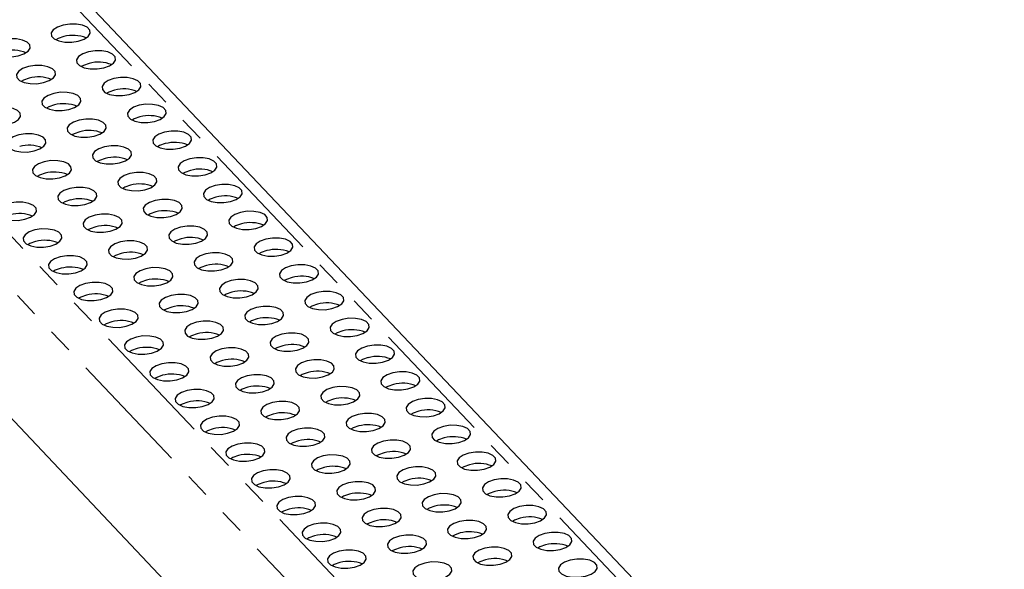
# Model space of a CAD drawing. Units: millimetres. Extents: x 0 to 420, y 0 to 297.
# Drawn here: x 103 to 154, y 85 to 113 of the extents above; entities that cross this region are included whole.
import ezdxf

# ---------------------------------------------------------------- set-up
doc = ezdxf.new("R2010")
doc.units = ezdxf.units.MM
doc.linetypes.add('PHANTOM', pattern=[12.7, 6.35, -1.27, 1.27, -1.27, 1.27, -1.27])

msp = doc.modelspace()

# ---------------------------------------------------------------- linework, layer by layer
at = {"color": 8, "linetype": 'PHANTOM', "lineweight": 18}
for p, q in [((179.077, 37.012), (49.707, 173.388)), ((38.055, 170.521), (167.425, 34.145)), ((36.903, 169.04), (166.273, 32.664))]:
    msp.add_line(p, q, dxfattribs=at)
at = {"color": 7, "linetype": 'Continuous', "lineweight": 25}
for p, q in [((180.119, 36.751), (50.749, 173.127)), ((37.351, 161.969), (166.721, 25.593))]:
    msp.add_line(p, q, dxfattribs=at)
at = {"color": 7, "linetype": 'Continuous', "lineweight": 25, "flags": 128}
for points in [[(105.662, 112.808), (105.371, 112.706), (105.161, 112.567), (105.059, 112.408), (105.077, 112.247), (105.212, 112.105), (105.447, 111.998), (105.756, 111.94), (106.1, 111.937), (106.438, 111.99), (106.729, 112.092), (106.939, 112.231), (107.041, 112.391), (107.023, 112.551), (106.889, 112.693), (106.653, 112.8), (106.344, 112.858), (106, 112.861), (105.662, 112.808)], [(102.596, 112.054), (102.304, 111.951), (102.095, 111.812), (101.993, 111.653), (102.01, 111.493), (102.145, 111.35), (102.381, 111.244), (102.69, 111.185), (103.034, 111.183), (103.372, 111.235), (103.663, 111.337), (103.872, 111.477), (103.974, 111.636), (103.957, 111.796), (103.822, 111.938), (103.586, 112.045), (103.278, 112.103), (102.934, 112.106), (102.596, 112.054)], [(105.699, 112.219), (105.408, 112.117), (105.299, 112.056)], [(106.956, 111.444), (106.664, 111.342), (106.455, 111.203), (106.353, 111.044), (106.37, 110.883), (106.505, 110.741), (106.741, 110.635), (107.05, 110.576), (107.394, 110.573), (107.732, 110.626), (108.023, 110.728), (108.232, 110.867), (108.335, 111.027), (108.317, 111.187), (108.182, 111.329), (107.946, 111.436), (107.638, 111.494), (107.294, 111.497), (106.956, 111.444)], [(103.889, 110.69), (103.598, 110.588), (103.389, 110.449), (103.287, 110.289), (103.304, 110.129), (103.439, 109.987), (103.675, 109.88), (103.983, 109.822), (104.328, 109.819), (104.666, 109.872), (104.957, 109.974), (105.166, 110.113), (105.268, 110.272), (105.251, 110.433), (105.116, 110.575), (104.88, 110.681), (104.571, 110.74), (104.227, 110.743), (103.889, 110.69)], [(106.993, 110.855), (106.702, 110.753), (106.592, 110.692)], [(103.927, 110.101), (103.635, 109.998), (103.526, 109.937)], [(108.249, 110.081), (107.958, 109.979), (107.749, 109.839), (107.647, 109.68), (107.664, 109.52), (107.799, 109.378), (108.035, 109.271), (108.344, 109.213), (108.688, 109.21), (109.026, 109.262), (109.317, 109.365), (109.526, 109.504), (109.628, 109.663), (109.611, 109.823), (109.476, 109.966), (109.24, 110.072), (108.931, 110.131), (108.587, 110.133), (108.249, 110.081)], [(105.183, 109.326), (104.892, 109.224), (104.683, 109.085), (104.58, 108.925), (104.598, 108.765), (104.733, 108.623), (104.969, 108.516), (105.277, 108.458), (105.621, 108.455), (105.959, 108.508), (106.25, 108.61), (106.46, 108.749), (106.562, 108.908), (106.544, 109.069), (106.41, 109.211), (106.174, 109.318), (105.865, 109.376), (105.521, 109.379), (105.183, 109.326)], [(108.287, 109.491), (107.995, 109.389), (107.886, 109.328)], [(102.117, 108.571), (101.825, 108.469), (101.616, 108.33), (101.514, 108.171), (101.531, 108.01), (101.666, 107.868), (101.902, 107.762), (102.211, 107.703), (102.555, 107.7), (102.893, 107.753), (103.184, 107.855), (103.393, 107.994), (103.495, 108.154), (103.478, 108.314), (103.343, 108.456), (103.107, 108.563), (102.799, 108.621), (102.455, 108.624), (102.117, 108.571)], [(105.22, 108.737), (104.929, 108.635), (104.82, 108.573)], [(109.543, 108.717), (109.252, 108.615), (109.043, 108.476), (108.94, 108.316), (108.958, 108.156), (109.093, 108.014), (109.329, 107.907), (109.637, 107.849), (109.981, 107.846), (110.319, 107.899), (110.611, 108.001), (110.82, 108.14), (110.922, 108.299), (110.905, 108.46), (110.77, 108.602), (110.534, 108.708), (110.225, 108.767), (109.881, 108.77), (109.543, 108.717)], [(106.477, 107.962), (106.185, 107.86), (105.976, 107.721), (105.874, 107.562), (105.892, 107.401), (106.026, 107.259), (106.262, 107.153), (106.571, 107.094), (106.915, 107.091), (107.253, 107.144), (107.544, 107.246), (107.753, 107.385), (107.856, 107.545), (107.838, 107.705), (107.703, 107.847), (107.467, 107.954), (107.159, 108.012), (106.815, 108.015), (106.477, 107.962)], [(109.58, 108.128), (109.289, 108.026), (109.18, 107.964)], [(103.41, 107.208), (103.119, 107.106), (102.91, 106.966), (102.808, 106.807), (102.825, 106.647), (102.96, 106.504), (103.196, 106.398), (103.504, 106.34), (103.849, 106.337), (104.187, 106.389), (104.478, 106.491), (104.687, 106.631), (104.789, 106.79), (104.772, 106.95), (104.637, 107.092), (104.401, 107.199), (104.092, 107.257), (103.748, 107.26), (103.41, 107.208)], [(106.514, 107.373), (106.223, 107.271), (106.113, 107.21)], [(110.837, 107.353), (110.546, 107.251), (110.336, 107.112), (110.234, 106.953), (110.252, 106.792), (110.386, 106.65), (110.622, 106.543), (110.931, 106.485), (111.275, 106.482), (111.613, 106.535), (111.904, 106.637), (112.114, 106.776), (112.216, 106.936), (112.198, 107.096), (112.063, 107.238), (111.828, 107.345), (111.519, 107.403), (111.175, 107.406), (110.837, 107.353)], [(107.77, 106.599), (107.479, 106.496), (107.27, 106.357), (107.168, 106.198), (107.185, 106.037), (107.32, 105.895), (107.556, 105.789), (107.865, 105.73), (108.209, 105.728), (108.547, 105.78), (108.838, 105.882), (109.047, 106.022), (109.149, 106.181), (109.132, 106.341), (108.997, 106.483), (108.761, 106.59), (108.453, 106.648), (108.108, 106.651), (107.77, 106.599)], [(110.874, 106.764), (110.583, 106.662), (110.473, 106.601)], [(107.808, 106.009), (107.517, 105.907), (107.407, 105.846)], [(112.13, 105.989), (111.839, 105.887), (111.63, 105.748), (111.528, 105.589), (111.545, 105.428), (111.68, 105.286), (111.916, 105.18), (112.225, 105.121), (112.569, 105.118), (112.907, 105.171), (113.198, 105.273), (113.407, 105.412), (113.509, 105.572), (113.492, 105.732), (113.357, 105.874), (113.121, 105.981), (112.813, 106.039), (112.469, 106.042), (112.13, 105.989)], [(104.704, 105.844), (104.413, 105.742), (104.204, 105.603), (104.101, 105.443), (104.119, 105.283), (104.254, 105.141), (104.49, 105.034), (104.798, 104.976), (105.142, 104.973), (105.48, 105.026), (105.771, 105.128), (105.981, 105.267), (106.083, 105.426), (106.065, 105.587), (105.931, 105.729), (105.695, 105.835), (105.386, 105.894), (105.042, 105.897), (104.704, 105.844)], [(104.741, 105.255), (104.45, 105.152), (104.341, 105.091)], [(109.064, 105.235), (108.773, 105.133), (108.564, 104.994), (108.462, 104.834), (108.479, 104.674), (108.614, 104.532), (108.85, 104.425), (109.158, 104.367), (109.502, 104.364), (109.84, 104.417), (110.132, 104.519), (110.341, 104.658), (110.443, 104.817), (110.426, 104.978), (110.291, 105.12), (110.055, 105.226), (109.746, 105.285), (109.402, 105.288), (109.064, 105.235)], [(112.168, 105.4), (111.877, 105.298), (111.767, 105.237)], [(105.998, 104.48), (105.707, 104.378), (105.497, 104.239), (105.395, 104.079), (105.413, 103.919), (105.547, 103.777), (105.783, 103.67), (106.092, 103.612), (106.436, 103.609), (106.774, 103.662), (107.065, 103.764), (107.274, 103.903), (107.377, 104.062), (107.359, 104.223), (107.224, 104.365), (106.988, 104.472), (106.68, 104.53), (106.336, 104.533), (105.998, 104.48)], [(109.101, 104.645), (108.81, 104.543), (108.701, 104.482)], [(113.424, 104.626), (113.133, 104.524), (112.924, 104.384), (112.822, 104.225), (112.839, 104.065), (112.974, 103.923), (113.21, 103.816), (113.518, 103.758), (113.862, 103.755), (114.2, 103.807), (114.492, 103.91), (114.701, 104.049), (114.803, 104.208), (114.786, 104.368), (114.651, 104.511), (114.415, 104.617), (114.106, 104.675), (113.762, 104.678), (113.424, 104.626)], [(113.462, 104.036), (113.17, 103.934), (113.061, 103.873)], [(102.931, 103.725), (102.64, 103.623), (102.431, 103.484), (102.329, 103.325), (102.346, 103.164), (102.481, 103.022), (102.717, 102.916), (103.025, 102.857), (103.37, 102.854), (103.708, 102.907), (103.999, 103.009), (104.208, 103.148), (104.31, 103.308), (104.293, 103.468), (104.158, 103.61), (103.922, 103.717), (103.613, 103.775), (103.269, 103.778), (102.931, 103.725)], [(106.035, 103.891), (105.744, 103.789), (105.634, 103.728)], [(110.358, 103.871), (110.067, 103.769), (109.857, 103.63), (109.755, 103.47), (109.773, 103.31), (109.907, 103.168), (110.143, 103.061), (110.452, 103.003), (110.796, 103), (111.134, 103.053), (111.425, 103.155), (111.635, 103.294), (111.737, 103.453), (111.719, 103.614), (111.584, 103.756), (111.349, 103.862), (111.04, 103.921), (110.696, 103.924), (110.358, 103.871)], [(107.291, 103.116), (107, 103.014), (106.791, 102.875), (106.689, 102.716), (106.706, 102.555), (106.841, 102.413), (107.077, 102.307), (107.386, 102.248), (107.73, 102.245), (108.068, 102.298), (108.359, 102.4), (108.568, 102.539), (108.67, 102.699), (108.653, 102.859), (108.518, 103.001), (108.282, 103.108), (107.974, 103.166), (107.629, 103.169), (107.291, 103.116)], [(110.395, 103.282), (110.104, 103.18), (109.994, 103.118)], [(114.718, 103.262), (114.427, 103.16), (114.217, 103.021), (114.115, 102.861), (114.133, 102.701), (114.267, 102.559), (114.503, 102.452), (114.812, 102.394), (115.156, 102.391), (115.494, 102.444), (115.785, 102.546), (115.995, 102.685), (116.097, 102.844), (116.079, 103.005), (115.945, 103.147), (115.709, 103.253), (115.4, 103.312), (115.056, 103.315), (114.718, 103.262)], [(107.329, 102.527), (107.038, 102.425), (106.928, 102.364)], [(111.652, 102.507), (111.36, 102.405), (111.151, 102.266), (111.049, 102.107), (111.066, 101.946), (111.201, 101.804), (111.437, 101.697), (111.746, 101.639), (112.09, 101.636), (112.428, 101.689), (112.719, 101.791), (112.928, 101.93), (113.03, 102.09), (113.013, 102.25), (112.878, 102.392), (112.642, 102.499), (112.334, 102.557), (111.99, 102.56), (111.652, 102.507)], [(114.755, 102.673), (114.464, 102.57), (114.355, 102.509)], [(104.225, 102.362), (103.934, 102.26), (103.725, 102.12), (103.622, 101.961), (103.64, 101.801), (103.775, 101.659), (104.011, 101.552), (104.319, 101.494), (104.663, 101.491), (105.001, 101.543), (105.293, 101.646), (105.502, 101.785), (105.604, 101.944), (105.587, 102.104), (105.452, 102.247), (105.216, 102.353), (104.907, 102.411), (104.563, 102.414), (104.225, 102.362)], [(104.262, 101.772), (103.971, 101.67), (103.862, 101.609)], [(108.585, 101.753), (108.294, 101.65), (108.085, 101.511), (107.983, 101.352), (108, 101.192), (108.135, 101.049), (108.371, 100.943), (108.679, 100.885), (109.023, 100.882), (109.361, 100.934), (109.653, 101.036), (109.862, 101.176), (109.964, 101.335), (109.947, 101.495), (109.812, 101.637), (109.576, 101.744), (109.267, 101.802), (108.923, 101.805), (108.585, 101.753)], [(111.689, 101.918), (111.398, 101.816), (111.288, 101.755)], [(116.012, 101.898), (115.72, 101.796), (115.511, 101.657), (115.409, 101.498), (115.426, 101.337), (115.561, 101.195), (115.797, 101.088), (116.106, 101.03), (116.45, 101.027), (116.788, 101.08), (117.079, 101.182), (117.288, 101.321), (117.39, 101.481), (117.373, 101.641), (117.238, 101.783), (117.002, 101.89), (116.694, 101.948), (116.35, 101.951), (116.012, 101.898)], [(105.519, 100.998), (105.228, 100.896), (105.018, 100.757), (104.916, 100.597), (104.934, 100.437), (105.068, 100.295), (105.304, 100.188), (105.613, 100.13), (105.957, 100.127), (106.295, 100.18), (106.586, 100.282), (106.796, 100.421), (106.898, 100.58), (106.88, 100.741), (106.745, 100.883), (106.51, 100.989), (106.201, 101.048), (105.857, 101.051), (105.519, 100.998)], [(108.622, 101.163), (108.331, 101.061), (108.222, 101)], [(112.945, 101.143), (112.654, 101.041), (112.445, 100.902), (112.343, 100.743), (112.36, 100.582), (112.495, 100.44), (112.731, 100.334), (113.039, 100.275), (113.383, 100.272), (113.721, 100.325), (114.013, 100.427), (114.222, 100.566), (114.324, 100.726), (114.307, 100.886), (114.172, 101.028), (113.936, 101.135), (113.627, 101.193), (113.283, 101.196), (112.945, 101.143)], [(116.049, 101.309), (115.758, 101.207), (115.648, 101.146)], [(112.983, 100.554), (112.691, 100.452), (112.582, 100.391)], [(117.305, 100.534), (117.014, 100.432), (116.805, 100.293), (116.703, 100.134), (116.72, 99.973), (116.855, 99.831), (117.091, 99.725), (117.399, 99.666), (117.743, 99.663), (118.082, 99.716), (118.373, 99.818), (118.582, 99.957), (118.684, 100.117), (118.667, 100.277), (118.532, 100.419), (118.296, 100.526), (117.987, 100.584), (117.643, 100.587), (117.305, 100.534)], [(105.556, 100.409), (105.265, 100.307), (105.155, 100.245)], [(109.879, 100.389), (109.588, 100.287), (109.378, 100.148), (109.276, 99.988), (109.294, 99.828), (109.428, 99.686), (109.664, 99.579), (109.973, 99.521), (110.317, 99.518), (110.655, 99.571), (110.946, 99.673), (111.156, 99.812), (111.258, 99.971), (111.24, 100.132), (111.106, 100.274), (110.87, 100.38), (110.561, 100.439), (110.217, 100.442), (109.879, 100.389)], [(106.812, 99.634), (106.521, 99.532), (106.312, 99.393), (106.21, 99.234), (106.227, 99.073), (106.362, 98.931), (106.598, 98.824), (106.907, 98.766), (107.251, 98.763), (107.589, 98.816), (107.88, 98.918), (108.089, 99.057), (108.191, 99.217), (108.174, 99.377), (108.039, 99.519), (107.803, 99.626), (107.495, 99.684), (107.151, 99.687), (106.812, 99.634)], [(109.916, 99.8), (109.625, 99.697), (109.515, 99.636)], [(114.239, 99.78), (113.948, 99.678), (113.738, 99.538), (113.636, 99.379), (113.654, 99.219), (113.789, 99.077), (114.024, 98.97), (114.333, 98.912), (114.677, 98.909), (115.015, 98.961), (115.306, 99.064), (115.516, 99.203), (115.618, 99.362), (115.6, 99.523), (115.466, 99.665), (115.23, 99.771), (114.921, 99.83), (114.577, 99.832), (114.239, 99.78)], [(117.343, 99.945), (117.051, 99.843), (116.942, 99.782)], [(106.85, 99.045), (106.559, 98.943), (106.449, 98.882)], [(111.173, 99.025), (110.881, 98.923), (110.672, 98.784), (110.57, 98.624), (110.587, 98.464), (110.722, 98.322), (110.958, 98.215), (111.267, 98.157), (111.611, 98.154), (111.949, 98.207), (112.24, 98.309), (112.449, 98.448), (112.551, 98.607), (112.534, 98.768), (112.399, 98.91), (112.163, 99.017), (111.855, 99.075), (111.511, 99.078), (111.173, 99.025)], [(114.276, 99.19), (113.985, 99.088), (113.876, 99.027)], [(118.599, 99.171), (118.308, 99.069), (118.099, 98.929), (117.996, 98.77), (118.014, 98.61), (118.149, 98.467), (118.385, 98.361), (118.693, 98.303), (119.037, 98.3), (119.375, 98.352), (119.666, 98.454), (119.876, 98.594), (119.978, 98.753), (119.96, 98.913), (119.826, 99.055), (119.59, 99.162), (119.281, 99.22), (118.937, 99.223), (118.599, 99.171)], [(115.533, 98.416), (115.241, 98.314), (115.032, 98.175), (114.93, 98.015), (114.947, 97.855), (115.082, 97.713), (115.318, 97.606), (115.627, 97.548), (115.971, 97.545), (116.309, 97.598), (116.6, 97.7), (116.809, 97.839), (116.911, 97.998), (116.894, 98.159), (116.759, 98.301), (116.523, 98.407), (116.215, 98.466), (115.871, 98.469), (115.533, 98.416)], [(118.636, 98.581), (118.345, 98.479), (118.236, 98.418)], [(108.106, 98.27), (107.815, 98.168), (107.606, 98.029), (107.504, 97.87), (107.521, 97.709), (107.656, 97.567), (107.892, 97.461), (108.2, 97.402), (108.544, 97.399), (108.882, 97.452), (109.174, 97.554), (109.383, 97.693), (109.485, 97.853), (109.468, 98.013), (109.333, 98.155), (109.097, 98.262), (108.788, 98.32), (108.444, 98.323), (108.106, 98.27)], [(111.21, 98.436), (110.919, 98.334), (110.809, 98.273)], [(108.144, 97.681), (107.852, 97.579), (107.743, 97.518)], [(112.466, 97.661), (112.175, 97.559), (111.966, 97.42), (111.864, 97.261), (111.881, 97.1), (112.016, 96.958), (112.252, 96.852), (112.56, 96.793), (112.904, 96.79), (113.242, 96.843), (113.534, 96.945), (113.743, 97.084), (113.845, 97.244), (113.828, 97.404), (113.693, 97.546), (113.457, 97.653), (113.148, 97.711), (112.804, 97.714), (112.466, 97.661)], [(115.57, 97.827), (115.279, 97.725), (115.169, 97.663)], [(119.893, 97.807), (119.601, 97.705), (119.392, 97.566), (119.29, 97.406), (119.307, 97.246), (119.442, 97.104), (119.678, 96.997), (119.987, 96.939), (120.331, 96.936), (120.669, 96.989), (120.96, 97.091), (121.169, 97.23), (121.272, 97.389), (121.254, 97.55), (121.119, 97.692), (120.883, 97.798), (120.575, 97.857), (120.231, 97.86), (119.893, 97.807)], [(109.4, 96.907), (109.109, 96.805), (108.899, 96.665), (108.797, 96.506), (108.815, 96.346), (108.949, 96.204), (109.185, 96.097), (109.494, 96.039), (109.838, 96.036), (110.176, 96.088), (110.467, 96.19), (110.677, 96.33), (110.779, 96.489), (110.761, 96.649), (110.627, 96.792), (110.391, 96.898), (110.082, 96.956), (109.738, 96.959), (109.4, 96.907)], [(112.504, 97.072), (112.212, 96.97), (112.103, 96.909)], [(116.826, 97.052), (116.535, 96.95), (116.326, 96.811), (116.224, 96.652), (116.241, 96.491), (116.376, 96.349), (116.612, 96.242), (116.92, 96.184), (117.265, 96.181), (117.603, 96.234), (117.894, 96.336), (118.103, 96.475), (118.205, 96.635), (118.188, 96.795), (118.053, 96.937), (117.817, 97.044), (117.508, 97.102), (117.164, 97.105), (116.826, 97.052)], [(119.93, 97.218), (119.639, 97.115), (119.529, 97.054)], [(116.864, 96.463), (116.572, 96.361), (116.463, 96.3)], [(121.186, 96.443), (120.895, 96.341), (120.686, 96.202), (120.584, 96.042), (120.601, 95.882), (120.736, 95.74), (120.972, 95.633), (121.281, 95.575), (121.625, 95.572), (121.963, 95.625), (122.254, 95.727), (122.463, 95.866), (122.565, 96.025), (122.548, 96.186), (122.413, 96.328), (122.177, 96.435), (121.869, 96.493), (121.524, 96.496), (121.186, 96.443)], [(109.437, 96.317), (109.146, 96.215), (109.037, 96.154)], [(113.76, 96.298), (113.469, 96.195), (113.259, 96.056), (113.157, 95.897), (113.175, 95.736), (113.31, 95.594), (113.545, 95.488), (113.854, 95.429), (114.198, 95.427), (114.536, 95.479), (114.827, 95.581), (115.037, 95.721), (115.139, 95.88), (115.121, 96.04), (114.987, 96.182), (114.751, 96.289), (114.442, 96.347), (114.098, 96.35), (113.76, 96.298)], [(110.694, 95.543), (110.402, 95.441), (110.193, 95.302), (110.091, 95.142), (110.108, 94.982), (110.243, 94.84), (110.479, 94.733), (110.788, 94.675), (111.132, 94.672), (111.47, 94.725), (111.761, 94.827), (111.97, 94.966), (112.072, 95.125), (112.055, 95.286), (111.92, 95.428), (111.684, 95.534), (111.376, 95.593), (111.032, 95.596), (110.694, 95.543)], [(113.797, 95.708), (113.506, 95.606), (113.397, 95.545)], [(118.12, 95.688), (117.829, 95.586), (117.62, 95.447), (117.517, 95.288), (117.535, 95.127), (117.67, 94.985), (117.906, 94.879), (118.214, 94.82), (118.558, 94.817), (118.896, 94.87), (119.187, 94.972), (119.397, 95.111), (119.499, 95.271), (119.481, 95.431), (119.347, 95.573), (119.111, 95.68), (118.802, 95.738), (118.458, 95.741), (118.12, 95.688)], [(121.224, 95.854), (120.933, 95.752), (120.823, 95.691)], [(110.731, 94.954), (110.44, 94.851), (110.33, 94.79)], [(115.054, 94.934), (114.762, 94.832), (114.553, 94.693), (114.451, 94.533), (114.468, 94.373), (114.603, 94.231), (114.839, 94.124), (115.148, 94.066), (115.492, 94.063), (115.83, 94.116), (116.121, 94.218), (116.33, 94.357), (116.433, 94.516), (116.415, 94.677), (116.28, 94.819), (116.044, 94.925), (115.736, 94.984), (115.392, 94.987), (115.054, 94.934)], [(118.157, 95.099), (117.866, 94.997), (117.757, 94.936)], [(122.48, 95.079), (122.189, 94.977), (121.98, 94.838), (121.878, 94.679), (121.895, 94.518), (122.03, 94.376), (122.266, 94.27), (122.574, 94.211), (122.918, 94.208), (123.256, 94.261), (123.548, 94.363), (123.757, 94.502), (123.859, 94.662), (123.842, 94.822), (123.707, 94.964), (123.471, 95.071), (123.162, 95.129), (122.818, 95.132), (122.48, 95.079)], [(122.517, 94.49), (122.226, 94.388), (122.117, 94.327)], [(111.987, 94.179), (111.696, 94.077), (111.487, 93.938), (111.385, 93.778), (111.402, 93.618), (111.537, 93.476), (111.773, 93.369), (112.081, 93.311), (112.425, 93.308), (112.764, 93.361), (113.055, 93.463), (113.264, 93.602), (113.366, 93.761), (113.349, 93.922), (113.214, 94.064), (112.978, 94.171), (112.669, 94.229), (112.325, 94.232), (111.987, 94.179)], [(115.091, 94.344), (114.8, 94.242), (114.69, 94.181)], [(119.414, 94.325), (119.123, 94.223), (118.913, 94.083), (118.811, 93.924), (118.829, 93.764), (118.963, 93.622), (119.199, 93.515), (119.508, 93.457), (119.852, 93.454), (120.19, 93.506), (120.481, 93.609), (120.69, 93.748), (120.793, 93.907), (120.775, 94.067), (120.64, 94.21), (120.404, 94.316), (120.096, 94.374), (119.752, 94.377), (119.414, 94.325)], [(112.025, 93.59), (111.733, 93.488), (111.624, 93.427)], [(116.347, 93.57), (116.056, 93.468), (115.847, 93.329), (115.745, 93.169), (115.762, 93.009), (115.897, 92.867), (116.133, 92.76), (116.441, 92.702), (116.786, 92.699), (117.124, 92.752), (117.415, 92.854), (117.624, 92.993), (117.726, 93.152), (117.709, 93.313), (117.574, 93.455), (117.338, 93.562), (117.029, 93.62), (116.685, 93.623), (116.347, 93.57)], [(119.451, 93.735), (119.16, 93.633), (119.05, 93.572)], [(123.774, 93.716), (123.483, 93.613), (123.273, 93.474), (123.171, 93.315), (123.189, 93.155), (123.323, 93.012), (123.559, 92.906), (123.868, 92.848), (124.212, 92.845), (124.55, 92.897), (124.841, 92.999), (125.051, 93.139), (125.153, 93.298), (125.135, 93.458), (125, 93.6), (124.765, 93.707), (124.456, 93.765), (124.112, 93.768), (123.774, 93.716)], [(116.385, 92.981), (116.093, 92.879), (115.984, 92.817)], [(120.707, 92.961), (120.416, 92.859), (120.207, 92.72), (120.105, 92.56), (120.122, 92.4), (120.257, 92.258), (120.493, 92.151), (120.802, 92.093), (121.146, 92.09), (121.484, 92.143), (121.775, 92.245), (121.984, 92.384), (122.086, 92.543), (122.069, 92.704), (121.934, 92.846), (121.698, 92.952), (121.39, 93.011), (121.045, 93.014), (120.707, 92.961)], [(123.811, 93.126), (123.52, 93.024), (123.41, 92.963)], [(113.281, 92.815), (112.99, 92.713), (112.78, 92.574), (112.678, 92.415), (112.696, 92.254), (112.831, 92.112), (113.067, 92.006), (113.375, 91.947), (113.719, 91.944), (114.057, 91.997), (114.348, 92.099), (114.558, 92.238), (114.66, 92.398), (114.642, 92.558), (114.508, 92.7), (114.272, 92.807), (113.963, 92.865), (113.619, 92.868), (113.281, 92.815)], [(113.318, 92.226), (113.027, 92.124), (112.918, 92.063)], [(117.641, 92.206), (117.35, 92.104), (117.141, 91.965), (117.038, 91.806), (117.056, 91.645), (117.191, 91.503), (117.427, 91.396), (117.735, 91.338), (118.079, 91.335), (118.417, 91.388), (118.709, 91.49), (118.918, 91.629), (119.02, 91.789), (119.003, 91.949), (118.868, 92.091), (118.632, 92.198), (118.323, 92.256), (117.979, 92.259), (117.641, 92.206)], [(120.745, 92.372), (120.454, 92.27), (120.344, 92.208)], [(125.068, 92.352), (124.776, 92.25), (124.567, 92.111), (124.465, 91.951), (124.482, 91.791), (124.617, 91.649), (124.853, 91.542), (125.162, 91.484), (125.506, 91.481), (125.844, 91.534), (126.135, 91.636), (126.344, 91.775), (126.446, 91.934), (126.429, 92.095), (126.294, 92.237), (126.058, 92.343), (125.75, 92.402), (125.406, 92.405), (125.068, 92.352)], [(114.575, 91.452), (114.283, 91.349), (114.074, 91.21), (113.972, 91.051), (113.989, 90.891), (114.124, 90.748), (114.36, 90.642), (114.669, 90.584), (115.013, 90.581), (115.351, 90.633), (115.642, 90.735), (115.851, 90.875), (115.954, 91.034), (115.936, 91.194), (115.801, 91.336), (115.565, 91.443), (115.257, 91.501), (114.913, 91.504), (114.575, 91.452)], [(117.678, 91.617), (117.387, 91.515), (117.278, 91.454)], [(122.001, 91.597), (121.71, 91.495), (121.501, 91.356), (121.399, 91.197), (121.416, 91.036), (121.551, 90.894), (121.787, 90.787), (122.095, 90.729), (122.439, 90.726), (122.777, 90.779), (123.069, 90.881), (123.278, 91.02), (123.38, 91.18), (123.363, 91.34), (123.228, 91.482), (122.992, 91.589), (122.683, 91.647), (122.339, 91.65), (122.001, 91.597)], [(125.105, 91.763), (124.814, 91.66), (124.704, 91.599)], [(122.038, 91.008), (121.747, 90.906), (121.638, 90.845)], [(126.361, 90.988), (126.07, 90.886), (125.861, 90.747), (125.759, 90.587), (125.776, 90.427), (125.911, 90.285), (126.147, 90.178), (126.455, 90.12), (126.799, 90.117), (127.137, 90.17), (127.429, 90.272), (127.638, 90.411), (127.74, 90.57), (127.723, 90.731), (127.588, 90.873), (127.352, 90.98), (127.043, 91.038), (126.699, 91.041), (126.361, 90.988)], [(114.612, 90.862), (114.321, 90.76), (114.211, 90.699)], [(118.935, 90.842), (118.644, 90.74), (118.434, 90.601), (118.332, 90.442), (118.35, 90.281), (118.484, 90.139), (118.72, 90.033), (119.029, 89.974), (119.373, 89.971), (119.711, 90.024), (120.002, 90.126), (120.212, 90.265), (120.314, 90.425), (120.296, 90.585), (120.161, 90.727), (119.926, 90.834), (119.617, 90.892), (119.273, 90.895), (118.935, 90.842)], [(115.868, 90.088), (115.577, 89.986), (115.368, 89.847), (115.266, 89.687), (115.283, 89.527), (115.418, 89.385), (115.654, 89.278), (115.963, 89.22), (116.307, 89.217), (116.645, 89.27), (116.936, 89.372), (117.145, 89.511), (117.247, 89.67), (117.23, 89.831), (117.095, 89.973), (116.859, 90.079), (116.551, 90.138), (116.206, 90.141), (115.868, 90.088)], [(118.972, 90.253), (118.681, 90.151), (118.571, 90.09)], [(123.295, 90.233), (123.004, 90.131), (122.794, 89.992), (122.692, 89.833), (122.71, 89.672), (122.844, 89.53), (123.08, 89.424), (123.389, 89.365), (123.733, 89.362), (124.071, 89.415), (124.362, 89.517), (124.572, 89.656), (124.674, 89.816), (124.656, 89.976), (124.522, 90.118), (124.286, 90.225), (123.977, 90.283), (123.633, 90.286), (123.295, 90.233)], [(126.399, 90.399), (126.107, 90.297), (125.998, 90.236)], [(115.906, 89.499), (115.615, 89.396), (115.505, 89.335)], [(120.228, 89.479), (119.937, 89.377), (119.728, 89.237), (119.626, 89.078), (119.643, 88.918), (119.778, 88.776), (120.014, 88.669), (120.323, 88.611), (120.667, 88.608), (121.005, 88.66), (121.296, 88.763), (121.505, 88.902), (121.607, 89.061), (121.59, 89.222), (121.455, 89.364), (121.219, 89.47), (120.911, 89.529), (120.567, 89.531), (120.228, 89.479)], [(123.332, 89.644), (123.041, 89.542), (122.931, 89.481)], [(127.655, 89.624), (127.364, 89.522), (127.154, 89.383), (127.052, 89.224), (127.07, 89.063), (127.205, 88.921), (127.44, 88.815), (127.749, 88.756), (128.093, 88.753), (128.431, 88.806), (128.722, 88.908), (128.932, 89.047), (129.034, 89.207), (129.016, 89.367), (128.882, 89.509), (128.646, 89.616), (128.337, 89.674), (127.993, 89.677), (127.655, 89.624)], [(124.589, 88.87), (124.297, 88.768), (124.088, 88.628), (123.986, 88.469), (124.003, 88.309), (124.138, 88.167), (124.374, 88.06), (124.683, 88.002), (125.027, 87.999), (125.365, 88.051), (125.656, 88.153), (125.865, 88.293), (125.967, 88.452), (125.95, 88.612), (125.815, 88.755), (125.579, 88.861), (125.271, 88.919), (124.927, 88.922), (124.589, 88.87)], [(127.692, 89.035), (127.401, 88.933), (127.292, 88.872)], [(117.162, 88.724), (116.871, 88.622), (116.662, 88.483), (116.56, 88.323), (116.577, 88.163), (116.712, 88.021), (116.948, 87.914), (117.256, 87.856), (117.6, 87.853), (117.938, 87.906), (118.23, 88.008), (118.439, 88.147), (118.541, 88.306), (118.524, 88.467), (118.389, 88.609), (118.153, 88.716), (117.844, 88.774), (117.5, 88.777), (117.162, 88.724)], [(120.266, 88.889), (119.975, 88.787), (119.865, 88.726)], [(117.199, 88.135), (116.908, 88.033), (116.799, 87.972)], [(121.522, 88.115), (121.231, 88.013), (121.022, 87.874), (120.92, 87.714), (120.937, 87.554), (121.072, 87.412), (121.308, 87.305), (121.616, 87.247), (121.96, 87.244), (122.298, 87.297), (122.59, 87.399), (122.799, 87.538), (122.901, 87.697), (122.884, 87.858), (122.749, 88), (122.513, 88.106), (122.204, 88.165), (121.86, 88.168), (121.522, 88.115)], [(124.626, 88.28), (124.335, 88.178), (124.225, 88.117)], [(128.949, 88.261), (128.657, 88.158), (128.448, 88.019), (128.346, 87.86), (128.363, 87.699), (128.498, 87.557), (128.734, 87.451), (129.043, 87.392), (129.387, 87.39), (129.725, 87.442), (130.016, 87.544), (130.225, 87.684), (130.327, 87.843), (130.31, 88.003), (130.175, 88.145), (129.939, 88.252), (129.631, 88.31), (129.287, 88.313), (128.949, 88.261)], [(118.456, 87.36), (118.165, 87.258), (117.955, 87.119), (117.853, 86.96), (117.871, 86.799), (118.005, 86.657), (118.241, 86.551), (118.55, 86.492), (118.894, 86.489), (119.232, 86.542), (119.523, 86.644), (119.733, 86.783), (119.835, 86.943), (119.817, 87.103), (119.682, 87.245), (119.447, 87.352), (119.138, 87.41), (118.794, 87.413), (118.456, 87.36)], [(121.56, 87.526), (121.268, 87.424), (121.159, 87.362)], [(125.882, 87.506), (125.591, 87.404), (125.382, 87.265), (125.28, 87.105), (125.297, 86.945), (125.432, 86.803), (125.668, 86.696), (125.976, 86.638), (126.32, 86.635), (126.658, 86.688), (126.95, 86.79), (127.159, 86.929), (127.261, 87.088), (127.244, 87.249), (127.109, 87.391), (126.873, 87.497), (126.564, 87.556), (126.22, 87.559), (125.882, 87.506)], [(128.986, 87.671), (128.695, 87.569), (128.585, 87.508)], [(125.92, 86.917), (125.628, 86.814), (125.519, 86.753)], [(130.242, 86.897), (129.951, 86.795), (129.742, 86.656), (129.64, 86.496), (129.657, 86.336), (129.792, 86.194), (130.028, 86.087), (130.336, 86.029), (130.681, 86.026), (131.019, 86.079), (131.31, 86.181), (131.519, 86.32), (131.621, 86.479), (131.604, 86.64), (131.469, 86.782), (131.233, 86.888), (130.924, 86.947), (130.58, 86.95), (130.242, 86.897)], [(118.493, 86.771), (118.202, 86.669), (118.092, 86.608)], [(122.816, 86.751), (122.525, 86.649), (122.315, 86.51), (122.213, 86.351), (122.231, 86.19), (122.365, 86.048), (122.601, 85.941), (122.91, 85.883), (123.254, 85.88), (123.592, 85.933), (123.883, 86.035), (124.093, 86.174), (124.195, 86.334), (124.177, 86.494), (124.043, 86.636), (123.807, 86.743), (123.498, 86.801), (123.154, 86.804), (122.816, 86.751)], [(119.75, 85.997), (119.458, 85.894), (119.249, 85.755), (119.147, 85.596), (119.164, 85.436), (119.299, 85.293), (119.535, 85.187), (119.844, 85.128), (120.188, 85.126), (120.526, 85.178), (120.817, 85.28), (121.026, 85.42), (121.128, 85.579), (121.111, 85.739), (120.976, 85.881), (120.74, 85.988), (120.432, 86.046), (120.088, 86.049), (119.75, 85.997)], [(122.853, 86.162), (122.562, 86.06), (122.452, 85.999)], [(127.176, 86.142), (126.885, 86.04), (126.675, 85.901), (126.573, 85.741), (126.591, 85.581), (126.726, 85.439), (126.961, 85.332), (127.27, 85.274), (127.614, 85.271), (127.952, 85.324), (128.243, 85.426), (128.453, 85.565), (128.555, 85.724), (128.537, 85.885), (128.403, 86.027), (128.167, 86.134), (127.858, 86.192), (127.514, 86.195), (127.176, 86.142)], [(130.28, 86.307), (129.988, 86.205), (129.879, 86.144)], [(119.787, 85.407), (119.496, 85.305), (119.386, 85.244)], [(124.11, 85.387), (123.818, 85.285), (123.609, 85.146), (123.507, 84.987), (123.524, 84.826), (123.659, 84.684), (123.895, 84.578), (124.204, 84.519), (124.548, 84.516), (124.886, 84.569), (125.177, 84.671), (125.386, 84.81), (125.488, 84.97), (125.471, 85.13), (125.336, 85.272), (125.1, 85.379), (124.792, 85.437), (124.448, 85.44), (124.11, 85.387)], [(127.213, 85.553), (126.922, 85.451), (126.813, 85.39)], [(131.536, 85.533), (131.245, 85.431), (131.036, 85.292), (130.933, 85.132), (130.951, 84.972), (131.086, 84.83), (131.322, 84.723), (131.63, 84.665), (131.974, 84.662), (132.312, 84.715), (132.603, 84.817), (132.813, 84.956), (132.915, 85.115), (132.897, 85.276), (132.763, 85.418), (132.527, 85.525), (132.218, 85.583), (131.874, 85.586), (131.536, 85.533)]]:
    msp.add_lwpolyline(points, dxfattribs=at)
at = {"color": 7, "linetype": 'Continuous', "lineweight": 25}
for centre in [(106.172, 110.495), (103.105, 109.741), (107.465, 109.132), (104.399, 108.377), (108.759, 107.768), (105.693, 107.013), (110.053, 106.404), (106.986, 105.649), (103.92, 104.895), (111.346, 105.04), (108.28, 104.286), (105.214, 103.531), (112.64, 103.677), (109.574, 102.922), (113.934, 102.313), (106.507, 102.167), (103.441, 101.413), (110.867, 101.558), (107.801, 100.804), (115.228, 100.949), (112.161, 100.194), (104.735, 100.049), (109.095, 99.44), (116.521, 99.585), (106.028, 98.685), (113.455, 98.831), (117.815, 98.222), (110.389, 98.076), (107.322, 97.321), (114.749, 97.467), (111.682, 96.712), (119.109, 96.858), (108.616, 95.958), (116.042, 96.103), (112.976, 95.348), (120.402, 95.494), (117.336, 94.739), (109.91, 94.594), (114.27, 93.985), (121.696, 94.13), (111.203, 93.23), (118.63, 93.376), (122.99, 92.767), (115.563, 92.621), (112.497, 91.866), (119.923, 92.012), (116.857, 91.257), (124.283, 91.403), (121.217, 90.648), (113.791, 90.503), (118.151, 89.893), (125.577, 90.039), (115.084, 89.139), (122.511, 89.284), (126.871, 88.675), (119.444, 88.53), (116.378, 87.775), (123.804, 87.921), (120.738, 87.166), (128.165, 87.311), (117.672, 86.411), (125.098, 86.557), (122.032, 85.802), (129.458, 85.948), (126.392, 85.193), (118.965, 85.048), (123.326, 84.438), (130.752, 84.584), (120.259, 83.684), (127.686, 83.829)]:
    msp.add_arc(centre, 1.787, 68.0744, 105.3256, dxfattribs=at)

doc.saveas('drawing.dxf')
